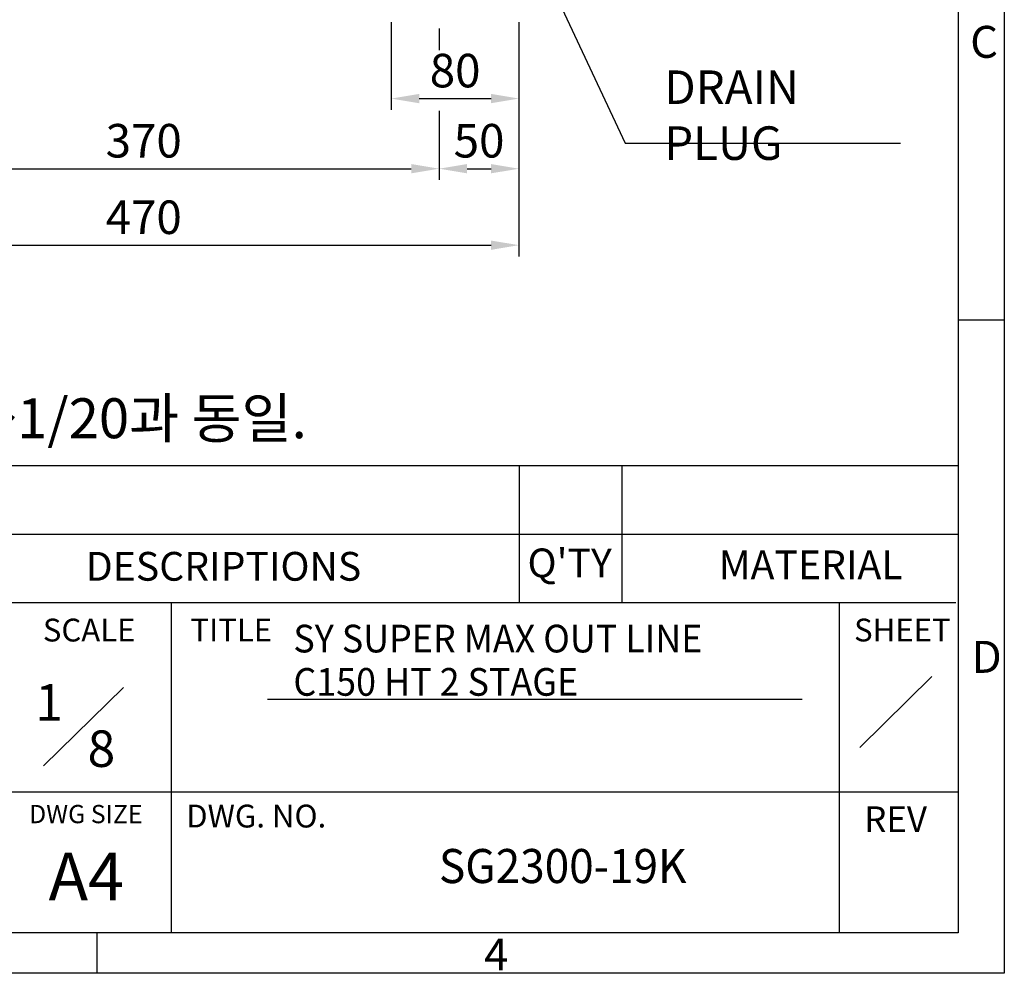
# Model space of a CAD drawing. Extents: x 5 to 2210, y 5 to 1579.
# Drawn here: x 1593 to 2210, y 5 to 602 of the extents above; entities that cross this region are included whole.
import ezdxf

# ---------------------------------------------------------------- set-up
doc = ezdxf.new("R2010")
doc.units = 0
doc.header["$LTSCALE"] = 20
doc.header["$MEASUREMENT"] = 0
for name, color, linetype in [('DIM', 2, 'CONTINUOUS'), ('LOGO', 5, 'CONTINUOUS'), ('NEEDLE', 2, 'CONTINUOUS'), ('TEXT', 4, 'CONTINUOUS'), ('THIN', 3, 'CONTINUOUS')]:
    doc.layers.add(name, color=color, linetype=linetype)
doc.styles.add('DIM', font='romans.shx', dxfattribs={"width": 0.8})
doc.styles.add('GULIM', font='GulimChe.ttf', dxfattribs={"width": 0.95})
doc.styles.get("Standard").update_dxf_attribs({"font": 'TXT.shx'})
doc.dimstyles.get("Standard").update_dxf_attribs({"dimtxt": 0.18, "dimasz": 0.18, "dimexe": 0.18, "dimexo": 0.0625, "dimgap": 0.09, "dimtad": 0, "dimtih": 1, "dimtoh": 1, "dimdec": 4, "dimzin": 0, "dimdsep": 46, "dimtxsty": 'Standard', "dimcen": 0.09, "dimadec": 0, "dimazin": 0, "dimtfac": 1, "dimtdec": 4, "dimtofl": 0, "dimtmove": 0, "dimatfit": 3, "dimfxl": 0, "dimtolj": 1, "dimtzin": 0, "dimarcsym": 0})

msp = doc.modelspace()

# ---------------------------------------------------------------- linework, layer by layer
at = {"layer": 'DIM', "color": 0}
for p, q in [((1826, 600.43), (1826, 545.56)), ((1906, 600.43), (1906, 545.56)), ((1856, 596.43), (1856, 582.83)), ((1843.5, 552.56), (1888.5, 552.56)), ((1856, 544.79), (1856, 501.66)), ((1906, 545.56), (1906, 453.78)), ((1503.5, 508.66), (1838.5, 508.66)), ((1873.5, 508.66), (1888.5, 508.66)), ((1453.5, 460.78), (1888.5, 460.78))]:
    msp.add_line(p, q, dxfattribs=at)
for points in [[(1843.5, 555.48), (1843.5, 549.64), (1826, 552.56)], [(1888.5, 555.48), (1888.5, 549.64), (1906, 552.56)], [(1838.5, 511.58), (1838.5, 505.75), (1856, 508.66)], [(1873.5, 511.58), (1873.5, 505.75), (1856, 508.66)], [(1888.5, 511.58), (1888.5, 505.75), (1906, 508.66)], [(1888.5, 463.69), (1888.5, 457.86), (1906, 460.78)]]:
    msp.add_solid(points, dxfattribs=at)
at = {"layer": 'LOGO', "color": 0}
for p, q in [((2181.07, 1554.39), (2181.07, 30.34)), ((2181.07, 30.34), (32.5, 30.34))]:
    msp.add_line(p, q, dxfattribs=at)
at = {"layer": 'NEEDLE', "color": 0}
for p, q in [((2209.9, 1577.19), (2209.9, 5)), ((2181.07, 413.97), (2209.9, 413.97)), ((1278.21, 322.93), (2181.07, 322.93)), ((1906.23, 237.08), (1906.23, 322.93)), ((1970.53, 237.08), (1970.53, 322.93)), ((1278.21, 279.93), (2181.07, 279.93)), ((2106.79, 30.34), (2106.79, 237.08)), ((2164.59, 190.77), (2119.4, 146.35)), ((1658.25, 183.82), (1608.35, 134.78)), ((1748.49, 176.59), (2083.31, 176.59)), ((1641.75, 30.34), (1641.75, 5)), ((2209.9, 5), (5, 5))]:
    msp.add_line(p, q, dxfattribs=at)
at = {"layer": 'THIN', "color": 0}
for p, q in [((1278.21, 237.08), (2179.57, 237.08)), ((1688.22, 236.82), (1688.22, 30.34)), ((1585.9, 118.5), (2109.64, 118.5)), ((2109.64, 118.5), (2181.07, 118.5))]:
    msp.add_line(p, q, dxfattribs=at)

# ---------------------------------------------------------------- texts
at = {"layer": 'DIM', "color": 0, "char_height": 21, "style": 'DIM'}
for s, insert, attachment_point in [('\\A1;80', (1866, 570.06), 5), ('\\A1;DRAIN PLUG', (1996.94, 542.17), 4), ('\\A1;370', (1671, 526.16), 5), ('\\A1;50', (1881, 526.16), 5), ('\\A1;470', (1671, 478.28), 5)]:
    msp.add_mtext(s, dxfattribs=dict(at, insert=insert, attachment_point=attachment_point))
at = {"layer": 'LOGO', "color": 0}
msp.add_text('A4', height=29.714, dxfattribs=at).set_placement((1611.47, 50.77))
at = {"layer": 'NEEDLE', "color": 0}
for s, height, p in [("Q'TY", 18, (1911.33, 252.91)), ('DESCRIPTIONS', 18, (1634.72, 250.76)), ('MATERIAL', 18, (2031.09, 251.69)), ('DWG. NO.', 14.286, (1697.59, 96.28))]:
    msp.add_text(s, height=height, dxfattribs=at).set_placement(p)
at = {"layer": 'NEEDLE', "color": 0, "style": 'GULIM'}
for s, p in [('SCALE', (1607.85, 212.71)), ('TITLE', (1700.27, 212.73)), ('SHEET', (2115.83, 212.73))]:
    msp.add_text(s, height=14.286, dxfattribs=at).set_placement(p)
at = {"layer": 'TEXT', "color": 0, "style": 'GULIM'}
for s, height, p in [('* 19KW-4P i=1/10~1/20과 동일.', 25, (1300.93, 339.95)), ('1', 22.86, (1603.12, 163.15)), ('8', 22.86, (1635.84, 134.19))]:
    msp.add_text(s, height=height, dxfattribs=at).set_placement(p)
at = {"layer": 'TEXT', "color": 0, "style": 'GULIM', "width": 0.95}
for s, height, p in [('SY SUPER MAX OUT LINE', 17.3333, (1764.72, 205.85)), ('C150 HT 2 STAGE', 17.3333, (1764.72, 178.74)), ('SG2300-19K', 21.333, (1855.87, 61.48))]:
    msp.add_text(s, height=height, dxfattribs=at).set_placement(p)
at = {"layer": 'TEXT', "color": 0}
for s, height, p in [('DWG SIZE', 11.429, (1599.21, 98.96)), ('REV', 16, (2122.19, 93.47))]:
    msp.add_text(s, height=height, dxfattribs=at).set_placement(p)
at = {"layer": 'THIN', "color": 0}
for s, p in [('C', (2188.54, 578.07)), ('D', (2189.49, 193.08)), ('4', (1884.16, 6.77))]:
    msp.add_text(s, height=20, dxfattribs=at).set_placement(p)

# ---------------------------------------------------------------- leaders
at = {"layer": 'DIM', "color": 0, "annotation_type": 0, "has_hookline": 1, "hookline_direction": 0, "text_width": 148}
msp.add_leader([(1916, 645.43), (1972.44, 524.67), (1989.94, 524.67)], dimstyle='Standard', override={"dimtxt": 21, "dimasz": 17.5, "dimexe": 7, "dimexo": 7, "dimgap": 7, "dimtad": 1, "dimtih": 0, "dimzin": 8, "dimtxsty": 'DIM', "dimcen": 0, "dimclrd": 0, "dimclre": 2, "dimclrt": 4, "dimtix": 1, "dimtofl": 1, "dimtzin": 8}, dxfattribs=at)

doc.saveas('drawing.dxf')
